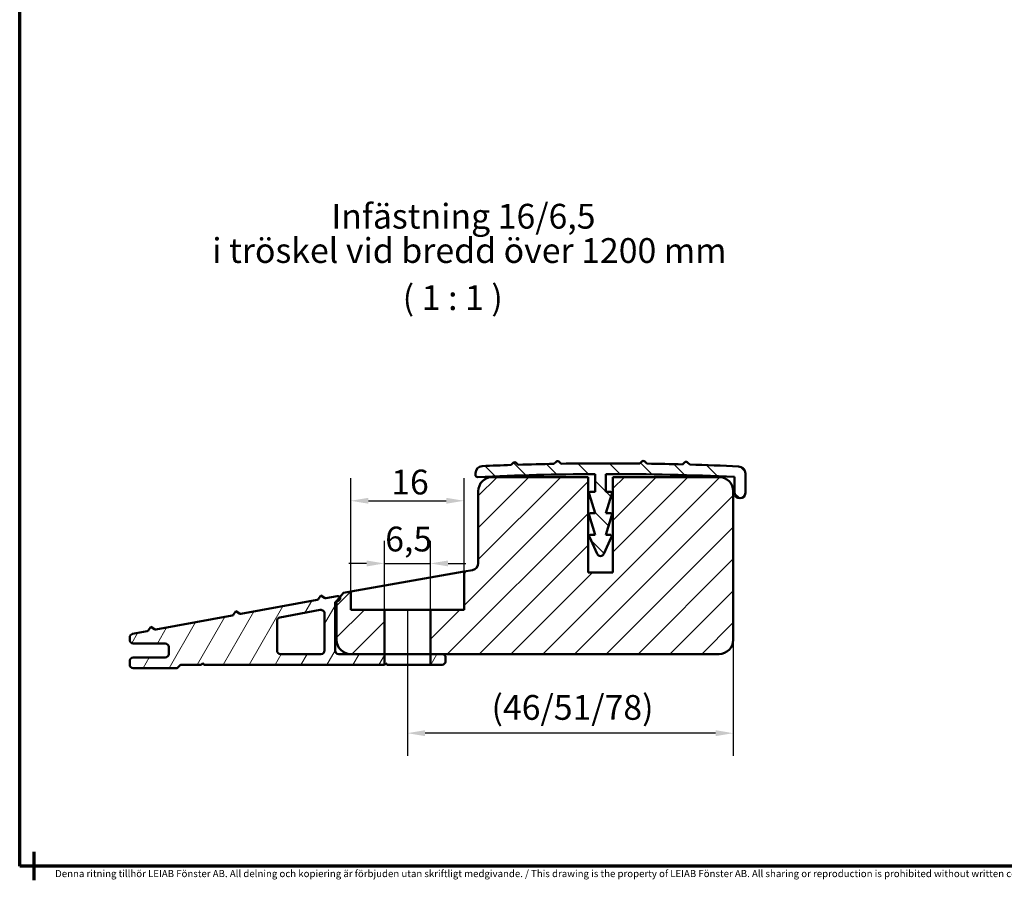
# Model space of a CAD drawing. Units: millimetres. Extents: x 60 to 12420, y -2950 to 2910.
# Drawn here: x 180 to 1570, y -2950 to -1735 of the extents above; entities that cross this region are included whole.
import ezdxf

# ---------------------------------------------------------------- set-up
doc = ezdxf.new("R2010")
doc.units = ezdxf.units.MM
doc.header["$LTSCALE"] = 10
for name, color, linetype, lineweight in [('Border (ISO)', 8, 'Continuous', 70), ('Dimension (ISO)', 3, 'Continuous', 25), ('Hatch (ISO)', 8, 'Continuous', 18), ('Symbol (ISO)', 3, 'Continuous', 25), ('Visible (ISO)', 7, 'Continuous', 50)]:
    doc.layers.add(name, color=color, linetype=linetype, lineweight=lineweight)
doc.styles.add('Note Text (ISO)', font='tahoma.ttf')
doc.dimstyles.new('Default (ISO)', dxfattribs={"dimscale": 10, "dimtxt": 3.5, "dimasz": 2.5, "dimexe": 3.175, "dimexo": 0, "dimgap": 0.762, "dimtad": 1, "dimrnd": 1e-08, "dimtxsty": 'Note Text (ISO)', "dimcen": 0.09, "dimdle": 10, "dimclrd": 256, "dimclre": 256, "dimclrt": 256, "dimazin": 2, "dimtfac": 1.001486, "dimtmove": 0, "dimatfit": 3, "dimfxl": 1, "dimtolj": 1, "dimtzin": 0, "dimlwd": -1, "dimlwe": -1, "dimarcsym": 0})
pattern_1 = [(45, (7e-13, -3010), (-22.45064, 22.45064), [])]
pattern_2 = [(60, (7e-13, -3010), (-27.4963, 15.875), [])]

# ---------------------------------------------------------------- blocks, each defined once
blk = doc.blocks.new('Borders LEIAB Border')
at = {"layer": 'Border (ISO)'}
for p, q in [((18, 8), (18, 289)), ((20, 10), (20, 8)), ((412, 8), (18, 8)), ((20, 8), (20, 6))]:
    blk.add_line(p, q, dxfattribs=at)
at = {"layer": 'Border (ISO)', "color": 8, "true_color": 0x808080, "insert": (23, 7.45), "char_height": 1, "attachment_point": 1, "style": 'Note Text (ISO)'}
blk.add_mtext('\\fTahoma|b0|i0;{\\H1.0000;Denna ritning tillhör LEIAB Fönster AB. All delning och kopiering är förbjuden utan skriftligt medgivande. / This drawing is the property of LEIAB Fönster AB. All sharing or reproduction is prohibited without written consent.\\P}', dxfattribs=at)
blk = doc.blocks.new('*D182')
at = {"layer": 'Defpoints', "color": 0, "transparency": 16777216}
for p in [(759.8, -2502.5), (694.8, -2567.9), (759.8, -2567.9)]:
    blk.add_point(p, dxfattribs=at)
at = {"layer": 'Dimension (ISO)', "transparency": 16777216}
for p, q in [((694.8, -2567.9), (694.8, -2470.7)), ((759.8, -2567.9), (759.8, -2470.7)), ((669.8, -2502.5), (644.8, -2502.5)), ((694.8, -2502.5), (759.8, -2502.5)), ((784.8, -2502.5), (809.8, -2502.5))]:
    blk.add_line(p, q, dxfattribs=at)
for points in [[(669.8, -2498.3), (669.8, -2506.7), (694.8, -2502.5)], [(784.8, -2498.3), (784.8, -2506.7), (759.8, -2502.5)]]:
    blk.add_solid(points, dxfattribs=at)
at = {"layer": 'Dimension (ISO)', "transparency": 16777216, "insert": (696, -2450.5), "char_height": 35, "attachment_point": 1, "style": 'Note Text (ISO)'}
blk.add_mtext('\\A1;6,5', dxfattribs=at)
blk = doc.blocks.new('*D183')
at = {"layer": 'Defpoints', "color": 0, "transparency": 16777216}
for p in [(807.3, -2414), (807.3, -2514), (647.3, -2542.2)]:
    blk.add_point(p, dxfattribs=at)
at = {"layer": 'Dimension (ISO)', "transparency": 16777216}
for p, q in [((647.3, -2542.2), (647.3, -2382.2)), ((807.3, -2514), (807.3, -2382.2)), ((672.3, -2414), (782.3, -2414))]:
    blk.add_line(p, q, dxfattribs=at)
for points in [[(672.3, -2409.8), (672.3, -2418.1), (647.3, -2414)], [(782.3, -2409.8), (782.3, -2418.1), (807.3, -2414)]]:
    blk.add_solid(points, dxfattribs=at)
at = {"layer": 'Dimension (ISO)', "transparency": 16777216, "insert": (704.5, -2370), "char_height": 35, "attachment_point": 1, "style": 'Note Text (ISO)'}
blk.add_mtext('\\A1;16', dxfattribs=at)
blk = doc.blocks.new('*D184')
at = {"layer": 'Defpoints', "color": 0, "transparency": 16777216}
for p in [(727.3, -2567.9), (1187.3, -2610.4), (727.3, -2742.2)]:
    blk.add_point(p, dxfattribs=at)
at = {"layer": 'Dimension (ISO)', "transparency": 16777216}
for p, q in [((727.3, -2567.9), (727.3, -2774)), ((1187.3, -2610.4), (1187.3, -2774)), ((1162.3, -2742.2), (752.3, -2742.2))]:
    blk.add_line(p, q, dxfattribs=at)
for points in [[(752.3, -2738), (752.3, -2746.4), (727.3, -2742.2)], [(1162.3, -2738), (1162.3, -2746.4), (1187.3, -2742.2)]]:
    blk.add_solid(points, dxfattribs=at)
at = {"layer": 'Dimension (ISO)', "transparency": 16777216, "insert": (835.4, -2688.3), "char_height": 35, "attachment_point": 1, "style": 'Note Text (ISO)'}
blk.add_mtext('\\A1; \\fTahoma|b0|i0;{\\H35.0000;(46/51/78)}', dxfattribs=at)

msp = doc.modelspace()

# ---------------------------------------------------------------- hatches: boundary and pattern name
at = {"layer": 'Hatch (ISO)'}
h = msp.add_hatch(dxfattribs=at)
h.set_pattern_fill('ANSI31', color=256, scale=254, angle=90.0002105, style=0)
h.set_pattern_definition([(135.0002, (7e-13, -3010), (-22.45056, -22.4507), [])])
edge = h.paths.add_edge_path()
edge.add_ellipse((833.5258, -2375.0785), major_axis=(-10.0697, -0.4421), ratio=1, start_angle=270, end_angle=357.4862208)
edge.add_line((823.4464, -2375.0785), (823.4464, -2377.4124))
edge.add_ellipse((826.4702, -2377.4124), major_axis=(0, -3.0238), ratio=1, start_angle=270, end_angle=362.6157109)
edge.add_ellipse((1009.9147, -6392.8751), major_axis=(4012.442, 183.3064), ratio=1, start_angle=87.6359025, end_angle=90, ccw=False)
edge.add_line((992.2758, -2376.2869), (992.2758, -2401.4466))
edge.add_line((992.2758, -2401.4466), (985.7914, -2401.4466))
edge.add_ellipse((985.7914, -2403.4624), major_axis=(-2.0159, 0), ratio=1, start_angle=270, end_angle=375.8191939)
edge.add_line((983.8519, -2404.012), (992.2758, -2431.6847))
edge.add_line((992.2758, -2431.6847), (985.7914, -2431.6847))
edge.add_ellipse((985.7914, -2433.7005), major_axis=(-2.0159, 0), ratio=1, start_angle=270, end_angle=375.8191939)
edge.add_line((983.8519, -2434.2501), (992.2758, -2461.9227))
edge.add_line((992.2758, -2461.9227), (986.1661, -2461.9227))
edge.add_ellipse((986.1661, -2463.9386), major_axis=(-2.0159, 0), ratio=1, start_angle=270, end_angle=382.9212833)
edge.add_line((984.3094, -2464.7237), (995.1935, -2489.0839))
edge.add_ellipse((999.8353, -2487.1212), major_axis=(-4.6418, -1.9628), ratio=1, start_angle=0, end_angle=134.1574334)
edge.add_line((1004.477, -2489.0839), (1015.3612, -2464.7237))
edge.add_ellipse((1013.5045, -2463.9386), major_axis=(0.7851, 1.8567), ratio=1, start_angle=270, end_angle=382.9212833)
edge.add_line((1013.5045, -2461.9227), (1007.3948, -2461.9227))
edge.add_line((1007.3948, -2461.9227), (1015.8187, -2434.2501))
edge.add_ellipse((1013.8792, -2433.7005), major_axis=(0.5495, 1.9395), ratio=1, start_angle=270, end_angle=375.8191939)
edge.add_line((1013.8792, -2431.6847), (1007.3948, -2431.6847))
edge.add_line((1007.3948, -2431.6847), (1015.8187, -2404.012))
edge.add_ellipse((1013.8792, -2403.4624), major_axis=(0.5495, 1.9395), ratio=1, start_angle=270, end_angle=375.8191939)
edge.add_line((1013.8792, -2401.4466), (1007.3948, -2401.4466))
edge.add_line((1007.3948, -2401.4466), (1007.3948, -2376.2489))
edge.add_ellipse((1009.9147, -6392.8751), major_axis=(4016.6262, 2.5198), ratio=1, start_angle=87.4039441, end_angle=90, ccw=False)
edge.add_line((1189.3274, -2380.2571), (1189.3274, -2402.9458))
edge.add_ellipse((1196.8768, -2402.9458), major_axis=(0, -7.5494), ratio=1, start_angle=270, end_angle=360)
edge.add_line((1196.8768, -2410.4952), (1196.897, -2410.4952))
edge.add_ellipse((1196.897, -2402.9458), major_axis=(7.5494, 0), ratio=1, start_angle=270, end_angle=360)
edge.add_line((1204.4464, -2402.9458), (1204.4464, -2375.4406))
edge.add_ellipse((1194.367, -2375.4406), major_axis=(0, 10.0794), ratio=1, start_angle=270, end_angle=357.371227)
edge.add_ellipse((1009.9147, -6392.8751), major_axis=(-4027.5033, 184.9147), ratio=1, start_angle=270, end_angle=270.9791895)
edge.add_line((1125.9753, -2362.7999), (1122.9258, -2359.7505))
edge.add_ellipse((1120.7877, -2361.8886), major_axis=(-2.1382, 2.1382), ratio=1, start_angle=270, end_angle=360)
edge.add_line((1118.6495, -2359.7505), (1115.8782, -2362.5218))
edge.add_ellipse((1009.9147, -6392.8751), major_axis=(-4030.3533, 105.9635), ratio=1, start_angle=270, end_angle=270.7172367)
edge.add_line((1065.4186, -2361.5112), (1062.4496, -2358.5422))
edge.add_ellipse((1060.3115, -2360.6803), major_axis=(-2.1382, 2.1382), ratio=1, start_angle=270, end_angle=360)
edge.add_line((1058.1733, -2358.5422), (1055.3306, -2361.3849))
edge.add_ellipse((1009.9147, -6392.8751), major_axis=(-4031.4902, 45.4159), ratio=1, start_angle=270, end_angle=271.5777029)
edge.add_line((944.3158, -2361.6628), (941.4973, -2358.8442))
edge.add_ellipse((939.3591, -2360.9824), major_axis=(-2.1382, 2.1382), ratio=1, start_angle=270, end_angle=360)
edge.add_line((937.2209, -2358.8442), (934.2255, -2361.8396))
edge.add_ellipse((1009.9147, -6392.8751), major_axis=(-4031.0355, -75.6891), ratio=1, start_angle=270, end_angle=270.7172704)
edge.add_line((883.7693, -2363.103), (881.0211, -2360.3547))
edge.add_ellipse((878.8829, -2362.4929), major_axis=(-2.1382, 2.1382), ratio=1, start_angle=270, end_angle=360)
edge.add_line((876.7447, -2360.3547), (873.6676, -2363.4319))
edge.add_ellipse((1009.9147, -6392.8751), major_axis=(-4029.4432, -136.2471), ratio=1, start_angle=270, end_angle=270.577182)
h = msp.add_hatch(dxfattribs=at)
h.set_pattern_fill('ANSI31', color=256, scale=254, style=0)
h.set_pattern_definition(pattern_1)
edge = h.paths.add_edge_path()
edge.add_line((1017.3274, -2380.4466), (1017.3274, -2515.4466))
edge.add_line((1017.3274, -2515.4466), (982.3274, -2515.4466))
edge.add_line((982.3274, -2515.4466), (982.3274, -2380.4466))
edge.add_line((982.3274, -2380.4466), (847.3274, -2380.4466))
edge.add_ellipse((847.3274, -2400.4466), major_axis=(-20, 0), ratio=1, start_angle=270, end_angle=360)
edge.add_line((827.3274, -2400.4466), (827.3274, -2502.0556))
edge.add_ellipse((817.3274, -2502.0556), major_axis=(0, -10), ratio=1, start_angle=10, end_angle=90, ccw=False)
edge.add_line((819.0638, -2511.9036), (807.3274, -2513.9731))
edge.add_line((807.3274, -2513.9731), (807.3274, -2567.9466))
edge.add_line((807.3274, -2567.9466), (759.8274, -2567.9466))
edge.add_line((759.8274, -2567.9466), (759.8274, -2630.4466))
edge.add_line((759.8274, -2630.4466), (776.3274, -2630.4466))
edge.add_line((776.3274, -2630.4466), (1167.3274, -2630.4466))
edge.add_ellipse((1167.3274, -2610.4466), major_axis=(20, 0), ratio=1, start_angle=270, end_angle=360)
edge.add_line((1187.3274, -2610.4466), (1187.3274, -2400.4466))
edge.add_ellipse((1167.3274, -2400.4466), major_axis=(0, 20), ratio=1, start_angle=270, end_angle=360)
edge.add_line((1167.3274, -2380.4466), (1017.3274, -2380.4466))
h = msp.add_hatch(dxfattribs=at)
h.set_pattern_fill('ANSI31', color=256, scale=254, style=0)
h.set_pattern_definition(pattern_1)
edge = h.paths.add_edge_path()
edge.add_line((647.3274, -2567.9466), (647.3274, -2542.1854))
edge.add_line((647.3274, -2542.1854), (637.1754, -2543.9755))
edge.add_line((637.1754, -2543.9755), (631.8973, -2550.2657))
edge.add_line((631.8973, -2550.2657), (627.3274, -2555.712))
edge.add_line((627.3274, -2555.712), (627.3274, -2555.8215))
edge.add_line((627.3274, -2555.8215), (627.3274, -2610.4466))
edge.add_ellipse((647.3274, -2610.4466), major_axis=(0, -20), ratio=1, start_angle=270, end_angle=360)
edge.add_line((647.3274, -2630.4466), (694.8274, -2630.4466))
edge.add_line((694.8274, -2630.4466), (694.8274, -2567.9466))
edge.add_line((694.8274, -2567.9466), (647.3274, -2567.9466))
h = msp.add_hatch(dxfattribs=at)
h.set_pattern_fill('ANSI31', color=256, scale=254, angle=14.9999778, style=0)
h.set_pattern_definition(pattern_2)
edge = h.paths.add_edge_path()
edge.add_ellipse((400.3274, -2645.4466), major_axis=(5, 0), ratio=1, start_angle=270, end_angle=330)
edge.add_ellipse((408.9876, -2650.4466), major_axis=(2.5, 4.3301), ratio=1, start_angle=30, end_angle=90, ccw=False)
edge.add_line((408.9876, -2645.4466), (436.3274, -2645.4466))
edge.add_line((436.3274, -2645.4466), (438.3274, -2643.4466))
edge.add_line((438.3274, -2643.4466), (440.3274, -2645.4466))
edge.add_line((440.3274, -2645.4466), (694.8274, -2645.4466))
edge.add_line((694.8274, -2645.4466), (694.8274, -2630.4466))
edge.add_line((694.8274, -2630.4466), (647.3274, -2630.4466))
edge.add_line((647.3274, -2630.4466), (630.3274, -2630.4466))
edge.add_ellipse((630.3274, -2625.4466), major_axis=(-5, 0), ratio=1, start_angle=0, end_angle=90, ccw=False)
edge.add_line((625.3274, -2625.4466), (625.3274, -2558.6499))
edge.add_ellipse((628.3274, -2558.6499), major_axis=(0, 3), ratio=1, start_angle=19.4712206, end_angle=90, ccw=False)
edge.add_ellipse((628.3274, -2558.6499), major_axis=(2.8284, 1), ratio=1, start_angle=81.0287794, end_angle=90, ccw=False)
edge.add_line((627.7806, -2555.7002), (629.4652, -2555.3879))
edge.add_ellipse((628.8274, -2551.9466), major_axis=(3.4414, 0.6378), ratio=1, start_angle=270, end_angle=378.2016865)
edge.add_ellipse((628.8274, -2551.9466), major_axis=(-1.6809, 3.07), ratio=1, start_angle=270, end_angle=341.7983135)
edge.add_line((628.1895, -2548.5052), (612.3766, -2551.4359))
edge.add_ellipse((611.8299, -2548.4861), major_axis=(-2.9498, -0.5467), ratio=1, start_angle=45, end_angle=90, ccw=False)
edge.add_line((610.1307, -2550.9585), (605.3274, -2547.6573))
edge.add_line((605.3274, -2547.6573), (602.0261, -2552.4606))
edge.add_ellipse((599.5537, -2550.7614), major_axis=(-1.6992, -2.4724), ratio=1, start_angle=45, end_angle=90, ccw=False)
edge.add_line((600.1004, -2553.7112), (492.3766, -2573.6766))
edge.add_ellipse((491.8299, -2570.7268), major_axis=(-2.9498, -0.5467), ratio=1, start_angle=45, end_angle=90, ccw=False)
edge.add_line((490.1307, -2573.1992), (485.3274, -2569.898))
edge.add_line((485.3274, -2569.898), (482.0261, -2574.7013))
edge.add_ellipse((479.5537, -2573.0021), major_axis=(-1.6992, -2.4724), ratio=1, start_angle=45, end_angle=90, ccw=False)
edge.add_line((480.1004, -2575.9519), (372.3766, -2595.9173))
edge.add_ellipse((371.8299, -2592.9675), major_axis=(-2.9498, -0.5467), ratio=1, start_angle=45, end_angle=90, ccw=False)
edge.add_line((370.1307, -2595.4399), (365.3274, -2592.1386))
edge.add_line((365.3274, -2592.1386), (362.0261, -2596.942))
edge.add_ellipse((359.5537, -2595.2428), major_axis=(-1.6992, -2.4724), ratio=1, start_angle=45, end_angle=90, ccw=False)
edge.add_line((360.1004, -2598.1925), (339.4162, -2602.0261))
edge.add_ellipse((340.3274, -2606.9424), major_axis=(-4.9163, -0.9112), ratio=1, start_angle=270, end_angle=349.5)
edge.add_line((335.3274, -2606.9424), (335.3274, -2610.4466))
edge.add_ellipse((340.3274, -2610.4466), major_axis=(0, -5), ratio=1, start_angle=270, end_angle=360)
edge.add_line((340.3274, -2615.4466), (385.3274, -2615.4466))
edge.add_ellipse((385.3274, -2620.4466), major_axis=(5, 0), ratio=1, start_angle=0, end_angle=90, ccw=False)
edge.add_line((390.3274, -2620.4466), (390.3274, -2630.4466))
edge.add_ellipse((385.3274, -2630.4466), major_axis=(0, -5), ratio=1, start_angle=0, end_angle=90, ccw=False)
edge.add_line((385.3274, -2635.4466), (340.3274, -2635.4466))
edge.add_ellipse((340.3274, -2640.4466), major_axis=(-5, 0), ratio=1, start_angle=270, end_angle=360)
edge.add_line((335.3274, -2640.4466), (335.3274, -2645.4466))
edge.add_ellipse((340.3274, -2645.4466), major_axis=(0, -5), ratio=1, start_angle=270, end_angle=360)
edge.add_line((340.3274, -2650.4466), (400.3274, -2650.4466))
edge = h.paths.add_edge_path(flags=0)
edge.add_ellipse((548.3274, -2583.6474), major_axis=(0, 5), ratio=1, start_angle=10.5, end_angle=90)
edge.add_line((543.3274, -2583.6474), (543.3274, -2625.4466))
edge.add_ellipse((548.3274, -2625.4466), major_axis=(-5, 0), ratio=1, start_angle=0, end_angle=90)
edge.add_line((548.3274, -2630.4466), (605.3274, -2630.4466))
edge.add_ellipse((605.3274, -2625.4466), major_axis=(0, -5), ratio=1, start_angle=0, end_angle=90)
edge.add_line((610.3274, -2625.4466), (610.3274, -2573.083))
edge.add_ellipse((605.3274, -2573.083), major_axis=(4.9163, 0.9112), ratio=1, start_angle=349.5, end_angle=450)
edge.add_line((604.4162, -2568.1668), (547.4162, -2578.7311))
h = msp.add_hatch(dxfattribs=at)
h.set_pattern_fill('ANSI31', color=256, scale=254, angle=14.9999778, style=0)
h.set_pattern_definition(pattern_2)
edge = h.paths.add_edge_path()
edge.add_line((759.8274, -2630.4466), (759.8274, -2645.4466))
edge.add_line((759.8274, -2645.4466), (776.3274, -2645.4466))
edge.add_ellipse((776.3274, -2640.4466), major_axis=(5, 0), ratio=1, start_angle=270, end_angle=360)
edge.add_line((781.3274, -2640.4466), (781.3274, -2635.4466))
edge.add_ellipse((776.3274, -2635.4466), major_axis=(0, 5), ratio=1, start_angle=270, end_angle=360)
edge.add_line((776.3274, -2630.4466), (759.8274, -2630.4466))

# ---------------------------------------------------------------- linework, layer by layer
at = {"layer": 'Visible (ISO)'}
for p, q in [((876.7447, -2360.3547), (873.6676, -2363.4319)), ((883.7693, -2363.103), (881.0211, -2360.3547)), ((937.2209, -2358.8442), (934.2255, -2361.8396)), ((944.3158, -2361.6628), (941.4973, -2358.8442)), ((1058.1733, -2358.5422), (1055.3306, -2361.3849)), ((1065.4186, -2361.5112), (1062.4496, -2358.5422)), ((1118.6495, -2359.7505), (1115.8782, -2362.5218)), ((1125.9753, -2362.7999), (1122.9258, -2359.7505)), ((823.4464, -2375.0785), (823.4464, -2377.4124)), ((992.2758, -2376.2869), (992.2758, -2401.4466)), ((1007.3948, -2401.4466), (1007.3948, -2376.2489)), ((1204.4464, -2402.9458), (1204.4464, -2375.4406)), ((982.3274, -2380.4466), (847.3274, -2380.4466)), ((982.3274, -2515.4466), (982.3274, -2380.4466)), ((1017.3274, -2380.4466), (1017.3274, -2515.4466)), ((1167.3274, -2380.4466), (1017.3274, -2380.4466)), ((1189.3274, -2380.2571), (1189.3274, -2402.9458)), ((827.3274, -2400.4466), (827.3274, -2502.0556)), ((983.8519, -2404.012), (992.2758, -2431.6847)), ((992.2758, -2401.4466), (985.7914, -2401.4466)), ((1013.8792, -2401.4466), (1007.3948, -2401.4466)), ((1007.3948, -2431.6847), (1015.8187, -2404.012)), ((1187.3274, -2610.4466), (1187.3274, -2400.4466)), ((1196.8768, -2410.4952), (1196.897, -2410.4952)), ((992.2758, -2431.6847), (985.7914, -2431.6847)), ((1013.8792, -2431.6847), (1007.3948, -2431.6847)), ((983.8519, -2434.2501), (992.2758, -2461.9227)), ((1007.3948, -2461.9227), (1015.8187, -2434.2501)), ((984.3094, -2464.7237), (995.1935, -2489.0839)), ((992.2758, -2461.9227), (986.1661, -2461.9227)), ((1004.477, -2489.0839), (1015.3612, -2464.7237)), ((1013.5045, -2461.9227), (1007.3948, -2461.9227)), ((647.3274, -2542.1854), (807.3274, -2513.9731)), ((819.0638, -2511.9036), (807.3274, -2513.9731)), ((807.3274, -2513.9731), (807.3274, -2567.9466)), ((1017.3274, -2515.4466), (982.3274, -2515.4466)), ((647.3274, -2542.1854), (637.1754, -2543.9755)), ((647.3274, -2567.9466), (647.3274, -2542.1854)), ((600.1004, -2553.7112), (492.3766, -2573.6766)), ((605.3274, -2547.6573), (602.0261, -2552.4606)), ((610.1307, -2550.9585), (605.3274, -2547.6573)), ((628.1895, -2548.5052), (612.3766, -2551.4359)), ((637.1754, -2543.9755), (627.3274, -2555.712)), ((627.3274, -2555.712), (627.3274, -2610.4466)), ((627.7806, -2555.7002), (629.4652, -2555.3879)), ((485.3274, -2569.898), (482.0261, -2574.7013)), ((490.1307, -2573.1992), (485.3274, -2569.898)), ((547.4162, -2578.7311), (604.4162, -2568.1668)), ((625.3274, -2625.4466), (625.3274, -2558.6499)), ((694.8274, -2567.9466), (647.3274, -2567.9466)), ((694.8274, -2630.4466), (694.8274, -2567.9466)), ((759.8274, -2567.9466), (694.8274, -2567.9466)), ((807.3274, -2567.9466), (759.8274, -2567.9466)), ((759.8274, -2567.9466), (759.8274, -2630.4466)), ((480.1004, -2575.9519), (372.3766, -2595.9173)), ((543.3274, -2625.4466), (543.3274, -2583.6474)), ((610.3274, -2573.083), (610.3274, -2625.4466)), ((360.1004, -2598.1925), (339.4162, -2602.0261)), ((365.3274, -2592.1386), (362.0261, -2596.942)), ((370.1307, -2595.4399), (365.3274, -2592.1386)), ((335.3274, -2606.9424), (335.3274, -2610.4466)), ((340.3274, -2615.4466), (385.3274, -2615.4466)), ((390.3274, -2620.4466), (390.3274, -2630.4466)), ((335.3274, -2640.4466), (335.3274, -2645.4466)), ((385.3274, -2635.4466), (340.3274, -2635.4466)), ((605.3274, -2630.4466), (548.3274, -2630.4466)), ((694.8274, -2630.4466), (630.3274, -2630.4466)), ((647.3274, -2630.4466), (694.8274, -2630.4466)), ((759.8274, -2630.4466), (694.8274, -2630.4466)), ((694.8274, -2645.4466), (694.8274, -2630.4466)), ((694.8274, -2630.4466), (759.8274, -2630.4466)), ((759.8274, -2630.4466), (1167.3274, -2630.4466)), ((759.8274, -2630.4466), (759.8274, -2645.4466)), ((776.3274, -2630.4466), (759.8274, -2630.4466)), ((781.3274, -2640.4466), (781.3274, -2635.4466)), ((340.3274, -2650.4466), (400.3274, -2650.4466)), ((408.9876, -2645.4466), (436.3274, -2645.4466)), ((436.3274, -2645.4466), (438.3274, -2643.4466)), ((438.3274, -2643.4466), (440.3274, -2645.4466)), ((440.3274, -2645.4466), (694.8274, -2645.4466)), ((696.8274, -2643.4466), (694.8274, -2645.4466)), ((698.8274, -2645.4466), (696.8274, -2643.4466)), ((759.8274, -2645.4466), (698.8274, -2645.4466)), ((759.8274, -2645.4466), (776.3274, -2645.4466))]:
    msp.add_line(p, q, dxfattribs=at)
for centre, radius, start, end in [((878.8829, -2362.4929), 3.0238, 45, 135), ((1009.9147, -6392.8751), 4031.746, 91.0756934, 91.7929638), ((939.3591, -2360.9824), 3.0238, 45, 135), ((1009.9147, -6392.8751), 4031.746, 89.3545733, 90.9322762), ((1060.3115, -2360.6803), 3.0238, 45, 135), ((1009.9147, -6392.8751), 4031.746, 88.4939626, 89.2111992), ((1120.7877, -2361.8886), 3.0238, 45, 135), ((1009.9147, -6392.8751), 4031.746, 87.3712263, 88.3504158), ((833.5258, -2375.0785), 10.0794, 92.5137792, 180), ((1009.9147, -6392.8751), 4016.627, 90.2516134, 92.6157109), ((1009.9147, -6392.8751), 4031.746, 91.9365971, 92.5137792), ((1009.9147, -6392.8751), 4016.627, 87.4398888, 90.0359447), ((1194.367, -2375.4406), 10.0794, 0, 87.371227), ((826.4702, -2377.4124), 3.0238, 180, 272.6157109), ((847.3274, -2400.4466), 20, 90, 180), ((1167.3274, -2400.4466), 20, 0, 90), ((985.7914, -2403.4624), 2.0159, 90, 195.8191939), ((1013.8792, -2403.4624), 2.0159, 344.1808061, 90), ((1196.8768, -2402.9458), 7.5494, 180, 270), ((1196.897, -2402.9458), 7.5494, 270, 0), ((985.7914, -2433.7005), 2.0159, 90, 195.8191939), ((1013.8792, -2433.7005), 2.0159, 344.1808061, 90), ((986.1661, -2463.9386), 2.0159, 90, 202.9212833), ((1013.5045, -2463.9386), 2.0159, 337.0787167, 90), ((999.8353, -2487.1212), 5.0397, 202.9212833, 337.0787167), ((817.3274, -2502.0556), 10, 280, 0), ((599.5537, -2550.7614), 3, 280.5, 325.5), ((611.8299, -2548.4861), 3, 235.5, 280.5), ((628.3274, -2558.6499), 3, 100.5, 180), ((628.8274, -2551.9466), 3.5, 280.5, 100.5), ((605.3274, -2573.083), 5, 0, 100.5), ((479.5537, -2573.0021), 3, 280.5, 325.5), ((491.8299, -2570.7268), 3, 235.5, 280.5), ((548.3274, -2583.6474), 5, 100.5, 180), ((359.5537, -2595.2428), 3, 280.5, 325.5), ((371.8299, -2592.9675), 3, 235.5, 280.5), ((340.3274, -2606.9424), 5, 100.5, 180), ((340.3274, -2610.4466), 5, 180, 270), ((647.3274, -2610.4466), 20, 180, 270), ((1167.3274, -2610.4466), 20, 270, 0), ((385.3274, -2620.4466), 5, 0, 90), ((548.3274, -2625.4466), 5, 180, 270), ((605.3274, -2625.4466), 5, 270, 0), ((630.3274, -2625.4466), 5, 180, 270), ((340.3274, -2640.4466), 5, 90, 180), ((385.3274, -2630.4466), 5, 270, 0), ((776.3274, -2635.4466), 5, 0, 90), ((776.3274, -2640.4466), 5, 270, 0), ((340.3274, -2645.4466), 5, 180, 270), ((400.3274, -2645.4466), 5, 270, 330), ((408.9876, -2650.4466), 5, 90, 150)]:
    msp.add_arc(centre, radius, start, end, dxfattribs=at)

# ---------------------------------------------------------------- block references
at = {"xscale": 10, "yscale": 10, "zscale": 10}
msp.add_blockref('Borders LEIAB Border', (0, -3010), dxfattribs=at)

# ---------------------------------------------------------------- texts
at = {"layer": 'Symbol (ISO)', "attachment_point": 7, "style": 'Note Text (ISO)'}
for s, insert, char_height in [('Infästning 16/6,5', (619.9879, -2040.5379), 34.999999), ('i tröskel vid bredd över 1200 mm', (451.7987, -2088.9749), 34.999999), ('( 1 : 1 )', (720.7007, -2155.5358), 35)]:
    msp.add_mtext(s, dxfattribs=dict(at, insert=insert, char_height=char_height))

# ---------------------------------------------------------------- dimensions: what is measured, and where the dimension line sits
at = {"layer": 'Dimension (ISO)'}
for base, p1, p2, override, picture, middle in [((807.3274, -2413.9731), (647.3274, -2542.1854), (807.3274, -2513.9731), {"dimgap": 0.762, "dimdec": 2, "dimlfac": 0.1, "dimtol": 0, "dimlim": 0, "dimtp": 0, "dimtm": 0, "dimtdec": 2, "dimtofl": 0, "dimatfit": 1}, '*D183', (727.3274, -2413.9731)), ((759.8274, -2502.4839), (694.8274, -2567.9466), (759.8274, -2567.9466), {"dimgap": 0.762, "dimdec": 2, "dimlfac": 0.1, "dimtol": 0, "dimlim": 0, "dimtp": 0, "dimtm": 0, "dimtdec": 2, "dimtofl": 1, "dimatfit": 1}, '*D182', (727.3274, -2502.4839))]:
    dim = msp.add_linear_dim(base=base, p1=p1, p2=p2, dimstyle='Default (ISO)', override=override, dxfattribs=at)
    dim.commit()
    dim.dimension.update_dxf_attribs({"geometry": picture, "text_midpoint": middle, "dimtype": 160})
dim = msp.add_linear_dim(base=(727.3274, -2742.2016), p1=(1187.3274, -2610.4466), p2=(727.3274, -2567.9466), text=' \\fTahoma|b0|i0;{\\H35.0000;(46/51/78)}', dimstyle='Default (ISO)', override={"dimgap": 0.762, "dimdec": 2, "dimlfac": 0.1, "dimtol": 0, "dimlim": 0, "dimtp": 0, "dimtm": 0, "dimtdec": 2, "dimtofl": 0, "dimatfit": 1}, dxfattribs=at)
dim.commit()
dim.dimension.update_dxf_attribs({"geometry": '*D184', "text_midpoint": (957.3274, -2742.2016), "dimtype": 160})

doc.saveas('drawing.dxf')
